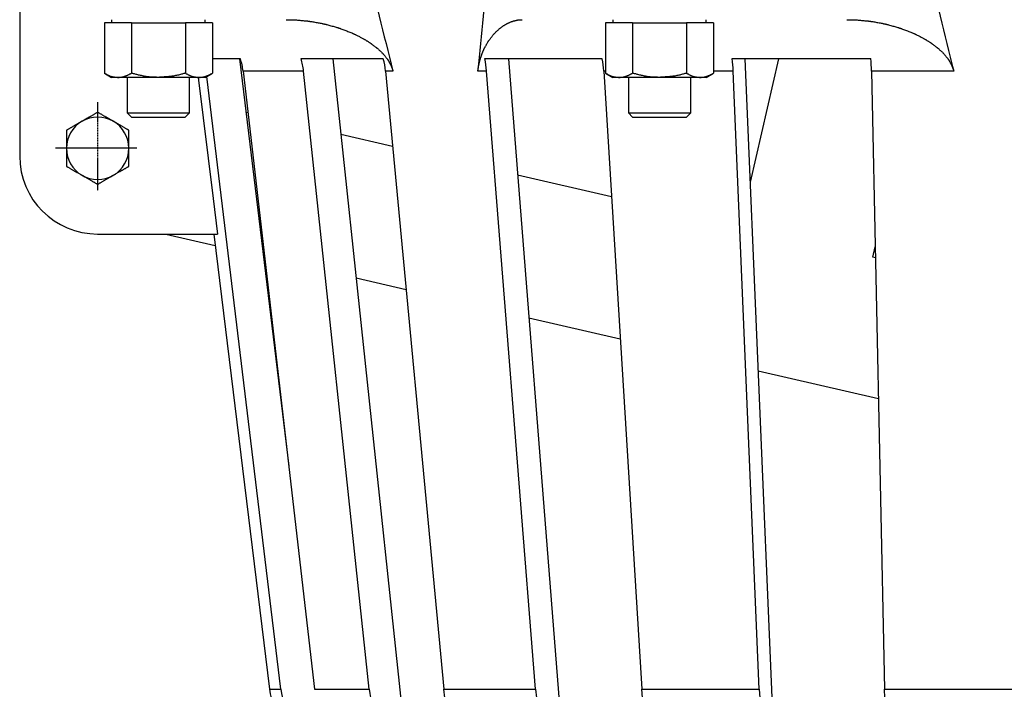
# Model space of a CAD drawing. Extents: x -394 to 353, y -266 to 1212.
# Drawn here: x -362 to -110, y -123 to 48 of the extents above; entities that cross this region are included whole.
import ezdxf

# ---------------------------------------------------------------- set-up
doc = ezdxf.new("R2010")
doc.units = 0
doc.linetypes.add('EXLTYPE2', pattern=[0.2032, 0.127, -0.0254, 0.0254, -0.0254])
doc.layers.get('0').update_dxf_attribs({"linetype": 'CONTINUOUS'})

msp = doc.modelspace()

# ---------------------------------------------------------------- linework, layer by layer
at = {"color": 3, "linetype": 'CONTINUOUS'}
for p, q in [((-362.48, 73.42), (-362.48, 13.42)), ((-338.9, 48.42), (-338.9, 47.62)), ((-314.9, 47.62), (-314.9, 48.42)), ((-210.36, 48.42), (-210.36, 47.62)), ((-186.36, 47.62), (-186.36, 48.42)), ((-337.29, 47.62), (-340.76, 47.62)), ((-340.76, 47.62), (-340.76, 34.7)), ((-333.83, 47.62), (-337.29, 47.62)), ((-333.83, 47.62), (-333.83, 34.7)), ((-333.83, 47.62), (-326.9, 47.62)), ((-326.9, 47.62), (-319.97, 47.62)), ((-316.51, 47.62), (-319.97, 47.62)), ((-319.97, 47.62), (-319.97, 34.7)), ((-313.04, 47.62), (-316.51, 47.62)), ((-313.04, 47.62), (-313.04, 34.7)), ((-208.76, 47.62), (-212.22, 47.62)), ((-212.22, 47.62), (-212.22, 34.7)), ((-205.29, 47.62), (-208.76, 47.62)), ((-205.29, 47.62), (-205.29, 34.7)), ((-205.29, 47.62), (-198.36, 47.62)), ((-198.36, 47.62), (-191.44, 47.62)), ((-191.44, 47.62), (-191.44, 34.7)), ((-187.97, 47.62), (-191.44, 47.62)), ((-184.51, 47.62), (-187.97, 47.62)), ((-184.51, 47.62), (-184.51, 34.7)), ((-305.87, 38.42), (-313.04, 38.42)), ((-306.12, 38.42), (-293.48, -66.13)), ((-269.21, 38.42), (-290.32, 38.42)), ((-282.16, 38.42), (-264.51, -127.58)), ((-213.04, 38.42), (-243.19, 38.42)), ((-237.13, 38.42), (-224.03, -127.58)), ((-144.14, 38.42), (-179.69, 38.42)), ((-176.46, 38.42), (-169.49, -127.58)), ((-167.83, 38.42), (-175.14, 6.77)), ((-340.76, 34.7), (-338.9, 33.62)), ((-337.29, 33.62), (-338.9, 33.62)), ((-326.9, 33.62), (-337.29, 33.62)), ((-334.9, 33.62), (-334.9, 24.53)), ((-316.51, 33.62), (-326.9, 33.62)), ((-318.9, 24.53), (-318.9, 33.62)), ((-314.9, 33.62), (-316.51, 33.62)), ((-314.9, 33.62), (-313.04, 34.7)), ((-295.48, -123.4), (-314.5, 33.86)), ((-289.67, 35.25), (-305.17, 35.25)), ((-305.17, 35.25), (-286.87, -123.4)), ((-272.8, -123.4), (-289.67, 35.25)), ((-268.64, 35.25), (-253.72, -123.4)), ((-266.75, 35.25), (-268.64, 35.25)), ((-242.71, 35.25), (-244.93, 35.25)), ((-230.19, -123.4), (-242.71, 35.25)), ((-212.67, 35.25), (-202.93, -123.4)), ((-212.22, 35.25), (-212.67, 35.25)), ((-212.22, 34.7), (-210.36, 33.62)), ((-208.76, 33.62), (-210.36, 33.62)), ((-198.36, 33.62), (-208.76, 33.62)), ((-206.36, 33.62), (-206.36, 24.53)), ((-187.97, 33.62), (-198.36, 33.62)), ((-190.36, 24.53), (-190.36, 33.62)), ((-186.36, 33.62), (-187.97, 33.62)), ((-186.36, 33.62), (-184.51, 34.7)), ((-179.43, 35.25), (-184.51, 35.25)), ((-172.77, -123.4), (-179.43, 35.25)), ((-122.91, 35.25), (-144.01, 35.25)), ((-144.01, 35.25), (-140.63, -123.4)), ((-334.9, 24.53), (-333.8, 23.42)), ((-334.9, 24.53), (-326.9, 24.53)), ((-333.8, 23.42), (-326.9, 23.42)), ((-326.9, 24.53), (-318.9, 24.53)), ((-326.9, 23.42), (-320, 23.42)), ((-320, 23.42), (-318.9, 24.53)), ((-303.93, 24.49), (-304.45, 24.6)), ((-206.36, 24.53), (-205.26, 23.42)), ((-206.36, 24.53), (-198.36, 24.53)), ((-205.26, 23.42), (-198.36, 23.42)), ((-198.36, 24.53), (-190.36, 24.53)), ((-198.36, 23.42), (-191.47, 23.42)), ((-191.47, 23.42), (-190.36, 24.53)), ((-266.82, 15.92), (-280.09, 18.98)), ((-210.69, 2.96), (-234.77, 8.52)), ((-342.48, -6.58), (-311.75, -6.58)), ((-324.98, -6.58), (-312.37, -9.49)), ((-312.72, -6.58), (-298.38, -123.4)), ((-143.67, -12.51), (-143.05, -9.84)), ((-299.98, -12.35), (-299.67, -12.42)), ((-142.99, -12.67), (-143.67, -12.51)), ((-276.18, -17.84), (-263.37, -20.8)), ((-231.88, -28.07), (-208.45, -33.48)), ((-173.1, -41.64), (-142.22, -48.77)), ((-298.38, -123.4), (-295.48, -123.4)), ((-286.87, -123.4), (-272.8, -123.4)), ((-253.72, -123.4), (-230.19, -123.4)), ((-202.93, -123.4), (-172.77, -123.4)), ((-140.63, -123.4), (-107.48, -123.4))]:
    msp.add_line(p, q, dxfattribs=at)
at = {"color": 1, "linetype": 'EXLTYPE2'}
for p, q in [((-342.48, 27.25), (-342.48, 4.55)), ((-332.47, 15.42), (-353.37, 15.42))]:
    msp.add_line(p, q, dxfattribs=at)
at = {"color": 3, "linetype": 'CONTINUOUS', "flags": 128}
for points in [[(-294.15, 48.42), (-294.13, 48.42), (-294.09, 48.42), (-294.02, 48.42), (-293.92, 48.42), (-293.81, 48.42), (-293.69, 48.42), (-293.56, 48.42), (-293.42, 48.42), (-293.27, 48.42), (-293.13, 48.42), (-292.99, 48.42), (-292.86, 48.41), (-292.74, 48.41), (-292.62, 48.41), (-292.5, 48.4), (-292.39, 48.4), (-292.29, 48.4), (-292.18, 48.39), (-292.07, 48.38), (-291.96, 48.38), (-291.85, 48.37), (-291.73, 48.36), (-291.48, 48.35), (-291.22, 48.32), (-290.94, 48.3), (-290.66, 48.28), (-290.37, 48.25), (-290.08, 48.23), (-289.79, 48.2), (-289.51, 48.17), (-289.25, 48.15), (-289, 48.12), (-288.78, 48.1), (-288.67, 48.09), (-288.58, 48.07), (-288.48, 48.06), (-288.39, 48.05), (-288.3, 48.04), (-288.21, 48.03), (-288.13, 48.02), (-288.04, 48), (-287.94, 47.99), (-287.84, 47.97), (-287.74, 47.96), (-287.52, 47.92), (-287.27, 47.88), (-287.01, 47.83), (-286.74, 47.79), (-286.46, 47.74), (-286.18, 47.69), (-285.91, 47.64), (-285.63, 47.58), (-285.38, 47.54), (-285.13, 47.49), (-284.91, 47.44), (-284.81, 47.42), (-284.71, 47.4), (-284.62, 47.38), (-284.53, 47.36), (-284.44, 47.35), (-284.35, 47.33), (-284.27, 47.31), (-284.18, 47.28), (-284.08, 47.26), (-283.99, 47.24), (-283.89, 47.21), (-283.67, 47.16), (-283.43, 47.09), (-283.17, 47.02), (-282.9, 46.95), (-282.63, 46.88), (-282.35, 46.8), (-282.08, 46.72), (-281.81, 46.65), (-281.55, 46.57), (-281.31, 46.5), (-281.09, 46.44), (-280.99, 46.41), (-280.89, 46.38), (-280.8, 46.35), (-280.71, 46.32), (-280.62, 46.29), (-280.54, 46.27), (-280.45, 46.24), (-280.36, 46.21), (-280.27, 46.18), (-280.17, 46.14), (-280.07, 46.11), (-279.86, 46.03), (-279.62, 45.94), (-279.37, 45.85), (-279.11, 45.75), (-278.84, 45.64), (-278.56, 45.54), (-278.29, 45.43), (-278.03, 45.32), (-277.77, 45.22), (-277.53, 45.13), (-277.31, 45.03), (-277.21, 44.99), (-277.11, 44.95), (-277.01, 44.91), (-276.92, 44.87), (-276.83, 44.83), (-276.74, 44.79), (-276.65, 44.75), (-276.56, 44.7), (-276.46, 44.66), (-276.36, 44.61), (-276.26, 44.55), (-276.09, 44.47), (-275.9, 44.38), (-275.72, 44.28), (-275.52, 44.18), (-275.33, 44.08), (-275.14, 43.98), (-274.95, 43.88), (-274.77, 43.78), (-274.61, 43.69), (-274.46, 43.61), (-274.32, 43.54), (-274.28, 43.52), (-274.25, 43.5), (-274.21, 43.48), (-274.18, 43.46), (-274.14, 43.44), (-274.11, 43.42), (-274.07, 43.4), (-274.04, 43.38), (-274, 43.35), (-273.96, 43.33), (-273.92, 43.3), (-273.82, 43.25), (-273.72, 43.18), (-273.61, 43.11), (-273.49, 43.04), (-273.37, 42.97), (-273.25, 42.89), (-273.13, 42.81), (-273.01, 42.74), (-272.9, 42.66), (-272.79, 42.6), (-272.69, 42.53), (-272.65, 42.5), (-272.61, 42.47), (-272.57, 42.45), (-272.53, 42.42), (-272.49, 42.4), (-272.45, 42.37), (-272.41, 42.34), (-272.37, 42.32), (-272.33, 42.29), (-272.29, 42.26), (-272.25, 42.23), (-272.16, 42.16), (-272.05, 42.08), (-271.94, 42), (-271.83, 41.92), (-271.71, 41.83), (-271.6, 41.74), (-271.48, 41.65), (-271.37, 41.57), (-271.26, 41.49), (-271.16, 41.41), (-271.07, 41.34), (-271.03, 41.3), (-270.99, 41.27), (-270.95, 41.24), (-270.91, 41.21), (-270.88, 41.18), (-270.84, 41.15), (-270.81, 41.12), (-270.77, 41.09), (-270.73, 41.06), (-270.7, 41.02), (-270.66, 40.99), (-270.57, 40.91), (-270.47, 40.82), (-270.37, 40.73), (-270.27, 40.63), (-270.16, 40.53), (-270.05, 40.43), (-269.94, 40.33), (-269.84, 40.23), (-269.74, 40.14), (-269.65, 40.05), (-269.56, 39.96), (-269.52, 39.92), (-269.49, 39.89), (-269.45, 39.85), (-269.42, 39.81), (-269.38, 39.78), (-269.35, 39.74), (-269.32, 39.71), (-269.28, 39.67), (-269.25, 39.63), (-269.22, 39.6), (-269.18, 39.55), (-269.1, 39.46), (-269.02, 39.36), (-268.93, 39.25), (-268.83, 39.14), (-268.74, 39.02), (-268.65, 38.91), (-268.55, 38.79), (-268.46, 38.67), (-268.37, 38.56), (-268.29, 38.45), (-268.22, 38.35), (-268.18, 38.3), (-268.15, 38.26), (-268.12, 38.22), (-268.09, 38.17), (-268.06, 38.13), (-268.03, 38.09), (-268, 38.05), (-267.97, 38), (-267.94, 37.95), (-267.91, 37.9), (-267.88, 37.85), (-267.83, 37.76), (-267.78, 37.67), (-267.72, 37.57), (-267.67, 37.47), (-267.61, 37.37), (-267.56, 37.27), (-267.5, 37.17), (-267.45, 37.08), (-267.41, 36.99), (-267.37, 36.91), (-267.33, 36.84), (-267.32, 36.82), (-267.31, 36.8), (-267.3, 36.78), (-267.29, 36.76), (-267.28, 36.74), (-267.27, 36.72), (-267.26, 36.7), (-267.26, 36.68), (-267.25, 36.66), (-267.24, 36.64), (-267.23, 36.62), (-267.2, 36.56), (-267.18, 36.5), (-267.15, 36.44), (-267.13, 36.37), (-267.1, 36.3), (-267.07, 36.23), (-267.04, 36.16), (-267.01, 36.08), (-266.99, 36.01), (-266.96, 35.95), (-266.94, 35.88), (-266.93, 35.85), (-266.92, 35.82), (-266.91, 35.8), (-266.9, 35.77), (-266.89, 35.74), (-266.88, 35.71), (-266.87, 35.68), (-266.86, 35.65), (-266.85, 35.62), (-266.84, 35.59), (-266.83, 35.56), (-266.82, 35.52), (-266.81, 35.48), (-266.8, 35.45), (-266.79, 35.41), (-266.78, 35.37), (-266.78, 35.34), (-266.77, 35.31), (-266.76, 35.29), (-266.76, 35.27), (-266.75, 35.26), (-266.75, 35.25)], [(-244.93, 35.25), (-244.92, 35.26), (-244.92, 35.29), (-244.92, 35.32), (-244.91, 35.37), (-244.91, 35.43), (-244.9, 35.5), (-244.89, 35.57), (-244.88, 35.65), (-244.87, 35.73), (-244.86, 35.8), (-244.85, 35.88), (-244.85, 35.95), (-244.84, 36.01), (-244.83, 36.07), (-244.82, 36.12), (-244.81, 36.18), (-244.8, 36.23), (-244.79, 36.29), (-244.78, 36.34), (-244.77, 36.4), (-244.76, 36.45), (-244.75, 36.51), (-244.73, 36.63), (-244.7, 36.76), (-244.68, 36.89), (-244.65, 37.03), (-244.62, 37.16), (-244.59, 37.3), (-244.56, 37.44), (-244.52, 37.57), (-244.5, 37.69), (-244.47, 37.81), (-244.44, 37.92), (-244.43, 37.96), (-244.42, 38.01), (-244.41, 38.05), (-244.4, 38.09), (-244.39, 38.13), (-244.37, 38.17), (-244.36, 38.21), (-244.35, 38.25), (-244.34, 38.3), (-244.32, 38.34), (-244.31, 38.39), (-244.28, 38.49), (-244.25, 38.59), (-244.21, 38.7), (-244.17, 38.81), (-244.13, 38.93), (-244.1, 39.05), (-244.06, 39.16), (-244.02, 39.28), (-243.98, 39.38), (-243.95, 39.48), (-243.91, 39.57), (-243.9, 39.61), (-243.89, 39.65), (-243.87, 39.69), (-243.86, 39.72), (-243.85, 39.76), (-243.83, 39.79), (-243.82, 39.82), (-243.81, 39.86), (-243.79, 39.89), (-243.78, 39.93), (-243.76, 39.97), (-243.72, 40.05), (-243.69, 40.14), (-243.64, 40.24), (-243.6, 40.34), (-243.56, 40.44), (-243.51, 40.54), (-243.47, 40.64), (-243.43, 40.73), (-243.39, 40.82), (-243.35, 40.91), (-243.31, 40.98), (-243.3, 41.01), (-243.28, 41.04), (-243.27, 41.07), (-243.26, 41.1), (-243.24, 41.13), (-243.23, 41.15), (-243.22, 41.18), (-243.21, 41.21), (-243.19, 41.23), (-243.18, 41.26), (-243.16, 41.29), (-243.11, 41.39), (-243.05, 41.49), (-242.99, 41.61), (-242.92, 41.74), (-242.85, 41.87), (-242.77, 42), (-242.7, 42.14), (-242.62, 42.27), (-242.55, 42.4), (-242.48, 42.52), (-242.41, 42.64), (-242.37, 42.7), (-242.34, 42.76), (-242.3, 42.82), (-242.26, 42.87), (-242.23, 42.93), (-242.19, 42.98), (-242.16, 43.03), (-242.12, 43.08), (-242.08, 43.14), (-242.05, 43.19), (-242, 43.25), (-241.92, 43.37), (-241.82, 43.49), (-241.72, 43.62), (-241.62, 43.76), (-241.51, 43.89), (-241.41, 44.03), (-241.3, 44.17), (-241.2, 44.3), (-241.1, 44.42), (-241, 44.54), (-240.92, 44.64), (-240.88, 44.68), (-240.84, 44.73), (-240.81, 44.77), (-240.77, 44.8), (-240.74, 44.84), (-240.71, 44.88), (-240.67, 44.92), (-240.63, 44.95), (-240.6, 44.99), (-240.56, 45.03), (-240.52, 45.07), (-240.43, 45.16), (-240.33, 45.25), (-240.23, 45.35), (-240.12, 45.46), (-240.01, 45.56), (-239.9, 45.67), (-239.78, 45.77), (-239.67, 45.87), (-239.57, 45.96), (-239.47, 46.05), (-239.38, 46.13), (-239.34, 46.16), (-239.3, 46.2), (-239.27, 46.23), (-239.23, 46.26), (-239.2, 46.28), (-239.16, 46.31), (-239.12, 46.34), (-239.09, 46.37), (-239.05, 46.4), (-239.01, 46.43), (-238.97, 46.46), (-238.88, 46.52), (-238.78, 46.59), (-238.67, 46.66), (-238.56, 46.74), (-238.45, 46.81), (-238.34, 46.89), (-238.22, 46.96), (-238.11, 47.03), (-238, 47.1), (-237.9, 47.16), (-237.81, 47.22), (-237.77, 47.25), (-237.73, 47.27), (-237.7, 47.29), (-237.66, 47.31), (-237.62, 47.33), (-237.59, 47.35), (-237.55, 47.37), (-237.51, 47.39), (-237.48, 47.41), (-237.43, 47.43), (-237.39, 47.45), (-237.3, 47.49), (-237.2, 47.54), (-237.09, 47.59), (-236.98, 47.64), (-236.87, 47.69), (-236.75, 47.74), (-236.64, 47.79), (-236.52, 47.84), (-236.42, 47.88), (-236.32, 47.92), (-236.22, 47.96), (-236.18, 47.98), (-236.14, 47.99), (-236.1, 48), (-236.07, 48.02), (-236.03, 48.03), (-235.99, 48.04), (-235.96, 48.05), (-235.92, 48.06), (-235.88, 48.08), (-235.84, 48.09), (-235.8, 48.1), (-235.7, 48.12), (-235.6, 48.15), (-235.49, 48.17), (-235.38, 48.2), (-235.26, 48.23), (-235.14, 48.25), (-235.02, 48.28), (-234.9, 48.3), (-234.79, 48.33), (-234.68, 48.35), (-234.58, 48.36), (-234.53, 48.37), (-234.48, 48.38), (-234.44, 48.38), (-234.39, 48.39), (-234.35, 48.4), (-234.3, 48.4), (-234.26, 48.4), (-234.21, 48.41), (-234.16, 48.41), (-234.11, 48.41), (-234.06, 48.42), (-234, 48.42), (-233.94, 48.42), (-233.88, 48.42), (-233.82, 48.42), (-233.77, 48.42), (-233.72, 48.42), (-233.67, 48.42), (-233.63, 48.42), (-233.6, 48.42), (-233.59, 48.42), (-233.58, 48.42)], [(-150.31, 48.42), (-150.29, 48.42), (-150.24, 48.42), (-150.17, 48.42), (-150.08, 48.42), (-149.97, 48.42), (-149.85, 48.42), (-149.71, 48.42), (-149.57, 48.42), (-149.43, 48.42), (-149.29, 48.42), (-149.15, 48.42), (-149.02, 48.41), (-148.89, 48.41), (-148.78, 48.41), (-148.66, 48.4), (-148.55, 48.4), (-148.44, 48.4), (-148.34, 48.39), (-148.23, 48.38), (-148.12, 48.38), (-148.01, 48.37), (-147.89, 48.36), (-147.64, 48.35), (-147.38, 48.32), (-147.1, 48.3), (-146.81, 48.28), (-146.52, 48.25), (-146.23, 48.23), (-145.95, 48.2), (-145.67, 48.17), (-145.41, 48.15), (-145.16, 48.12), (-144.94, 48.1), (-144.83, 48.09), (-144.74, 48.07), (-144.64, 48.06), (-144.55, 48.05), (-144.46, 48.04), (-144.37, 48.03), (-144.28, 48.02), (-144.19, 48), (-144.1, 47.99), (-144, 47.97), (-143.9, 47.96), (-143.68, 47.92), (-143.43, 47.88), (-143.17, 47.83), (-142.9, 47.79), (-142.62, 47.74), (-142.34, 47.69), (-142.06, 47.64), (-141.79, 47.58), (-141.53, 47.54), (-141.29, 47.49), (-141.07, 47.44), (-140.97, 47.42), (-140.87, 47.4), (-140.78, 47.38), (-140.69, 47.36), (-140.6, 47.35), (-140.51, 47.33), (-140.42, 47.31), (-140.34, 47.28), (-140.24, 47.26), (-140.15, 47.24), (-140.05, 47.21), (-139.83, 47.16), (-139.59, 47.09), (-139.33, 47.02), (-139.06, 46.95), (-138.79, 46.88), (-138.51, 46.8), (-138.23, 46.72), (-137.97, 46.65), (-137.71, 46.57), (-137.47, 46.5), (-137.25, 46.44), (-137.15, 46.41), (-137.05, 46.38), (-136.96, 46.35), (-136.87, 46.32), (-136.78, 46.29), (-136.7, 46.27), (-136.61, 46.24), (-136.52, 46.21), (-136.43, 46.18), (-136.33, 46.14), (-136.23, 46.11), (-136.02, 46.03), (-135.78, 45.94), (-135.53, 45.85), (-135.27, 45.75), (-134.99, 45.64), (-134.72, 45.54), (-134.45, 45.43), (-134.19, 45.32), (-133.93, 45.22), (-133.69, 45.13), (-133.47, 45.03), (-133.37, 44.99), (-133.27, 44.95), (-133.17, 44.91), (-133.08, 44.87), (-132.99, 44.83), (-132.9, 44.79), (-132.81, 44.75), (-132.72, 44.7), (-132.62, 44.66), (-132.52, 44.61), (-132.41, 44.55), (-132.24, 44.47), (-132.06, 44.38), (-131.87, 44.28), (-131.68, 44.18), (-131.49, 44.08), (-131.29, 43.98), (-131.11, 43.88), (-130.93, 43.78), (-130.76, 43.69), (-130.61, 43.61), (-130.48, 43.54), (-130.44, 43.52), (-130.41, 43.5), (-130.37, 43.48), (-130.34, 43.46), (-130.3, 43.44), (-130.27, 43.42), (-130.23, 43.4), (-130.2, 43.38), (-130.16, 43.35), (-130.12, 43.33), (-130.08, 43.3), (-129.98, 43.25), (-129.88, 43.18), (-129.77, 43.11), (-129.65, 43.04), (-129.53, 42.97), (-129.41, 42.89), (-129.29, 42.81), (-129.17, 42.74), (-129.06, 42.66), (-128.95, 42.6), (-128.85, 42.53), (-128.81, 42.5), (-128.76, 42.47), (-128.72, 42.45), (-128.69, 42.42), (-128.65, 42.4), (-128.61, 42.37), (-128.57, 42.34), (-128.53, 42.32), (-128.49, 42.29), (-128.45, 42.26), (-128.41, 42.23), (-128.31, 42.16), (-128.21, 42.08), (-128.1, 42), (-127.99, 41.92), (-127.87, 41.83), (-127.76, 41.74), (-127.64, 41.65), (-127.53, 41.57), (-127.42, 41.49), (-127.32, 41.41), (-127.23, 41.34), (-127.19, 41.3), (-127.15, 41.27), (-127.11, 41.24), (-127.07, 41.21), (-127.04, 41.18), (-127, 41.15), (-126.97, 41.12), (-126.93, 41.09), (-126.89, 41.06), (-126.85, 41.02), (-126.81, 40.99), (-126.73, 40.91), (-126.63, 40.82), (-126.53, 40.73), (-126.43, 40.63), (-126.32, 40.53), (-126.21, 40.43), (-126.1, 40.33), (-126, 40.23), (-125.9, 40.14), (-125.81, 40.05), (-125.72, 39.96), (-125.68, 39.92), (-125.64, 39.89), (-125.61, 39.85), (-125.57, 39.81), (-125.54, 39.78), (-125.51, 39.74), (-125.48, 39.71), (-125.44, 39.67), (-125.41, 39.63), (-125.37, 39.6), (-125.34, 39.55), (-125.26, 39.46), (-125.18, 39.36), (-125.09, 39.25), (-124.99, 39.14), (-124.9, 39.02), (-124.8, 38.91), (-124.71, 38.79), (-124.62, 38.67), (-124.53, 38.56), (-124.45, 38.45), (-124.37, 38.35), (-124.34, 38.3), (-124.31, 38.26), (-124.28, 38.22), (-124.25, 38.17), (-124.22, 38.13), (-124.19, 38.09), (-124.16, 38.05), (-124.13, 38), (-124.1, 37.95), (-124.07, 37.9), (-124.04, 37.85), (-123.99, 37.76), (-123.94, 37.67), (-123.88, 37.57), (-123.82, 37.47), (-123.77, 37.37), (-123.71, 37.27), (-123.66, 37.17), (-123.61, 37.08), (-123.57, 36.99), (-123.52, 36.91), (-123.49, 36.84), (-123.48, 36.82), (-123.47, 36.8), (-123.46, 36.78), (-123.45, 36.76), (-123.44, 36.74), (-123.43, 36.72), (-123.42, 36.7), (-123.41, 36.68), (-123.4, 36.66), (-123.39, 36.64), (-123.38, 36.62), (-123.36, 36.56), (-123.34, 36.5), (-123.31, 36.44), (-123.28, 36.37), (-123.26, 36.3), (-123.23, 36.23), (-123.2, 36.16), (-123.17, 36.08), (-123.14, 36.01), (-123.12, 35.95), (-123.1, 35.88), (-123.09, 35.85), (-123.08, 35.82), (-123.07, 35.8), (-123.06, 35.77), (-123.05, 35.74), (-123.04, 35.71), (-123.03, 35.68), (-123.02, 35.65), (-123.01, 35.62), (-123, 35.59), (-122.99, 35.56), (-122.98, 35.52), (-122.97, 35.48), (-122.96, 35.45), (-122.95, 35.41), (-122.94, 35.37), (-122.93, 35.34), (-122.93, 35.31), (-122.92, 35.29), (-122.92, 35.27), (-122.91, 35.26), (-122.91, 35.25)], [(-340.76, 34.7), (-340.75, 34.69), (-340.74, 34.69), (-340.72, 34.68), (-340.69, 34.66), (-340.66, 34.64), (-340.62, 34.62), (-340.57, 34.6), (-340.53, 34.57), (-340.47, 34.55), (-340.42, 34.52), (-340.37, 34.49), (-340.25, 34.43), (-340.14, 34.37), (-340.02, 34.31), (-339.9, 34.25), (-339.78, 34.19), (-339.65, 34.13), (-339.53, 34.07), (-339.4, 34.02), (-339.27, 33.97), (-339.14, 33.92), (-339.01, 33.88), (-338.89, 33.84), (-338.76, 33.81), (-338.64, 33.79), (-338.52, 33.76), (-338.4, 33.74), (-338.28, 33.73), (-338.16, 33.71), (-338.04, 33.7), (-337.93, 33.68), (-337.81, 33.67), (-337.7, 33.66), (-337.64, 33.66), (-337.59, 33.65), (-337.53, 33.65), (-337.48, 33.64), (-337.44, 33.64), (-337.4, 33.63), (-337.36, 33.63), (-337.33, 33.63), (-337.31, 33.63), (-337.3, 33.62), (-337.29, 33.62)], [(-337.29, 33.62), (-337.29, 33.62), (-337.29, 33.62), (-337.29, 33.62), (-337.29, 33.62), (-337.29, 33.62), (-337.28, 33.62), (-337.28, 33.62), (-337.28, 33.62), (-337.28, 33.62), (-337.27, 33.62), (-337.27, 33.62), (-337.24, 33.62), (-337.21, 33.63), (-337.17, 33.63), (-337.13, 33.63), (-337.09, 33.63), (-337.04, 33.63), (-336.99, 33.63), (-336.93, 33.64), (-336.88, 33.64), (-336.82, 33.64), (-336.76, 33.65), (-336.65, 33.66), (-336.53, 33.67), (-336.41, 33.69), (-336.29, 33.71), (-336.17, 33.73), (-336.05, 33.76), (-335.92, 33.79), (-335.8, 33.82), (-335.68, 33.85), (-335.56, 33.89), (-335.43, 33.93), (-335.31, 33.98), (-335.2, 34.02), (-335.08, 34.07), (-334.96, 34.12), (-334.85, 34.18), (-334.73, 34.23), (-334.62, 34.29), (-334.51, 34.34), (-334.41, 34.4), (-334.3, 34.45), (-334.2, 34.5), (-334.14, 34.53), (-334.09, 34.56), (-334.05, 34.58), (-334, 34.61), (-333.96, 34.63), (-333.92, 34.65), (-333.89, 34.66), (-333.86, 34.68), (-333.84, 34.69), (-333.83, 34.69), (-333.83, 34.7)], [(-326.9, 33.62), (-326.9, 33.62), (-326.91, 33.62), (-326.93, 33.62), (-326.95, 33.63), (-326.97, 33.63), (-327, 33.63), (-327.03, 33.63), (-327.07, 33.63), (-327.11, 33.63), (-327.15, 33.63), (-327.2, 33.63), (-327.37, 33.64), (-327.57, 33.64), (-327.78, 33.65), (-328, 33.66), (-328.24, 33.67), (-328.49, 33.68), (-328.74, 33.69), (-329, 33.71), (-329.26, 33.74), (-329.51, 33.76), (-329.77, 33.79), (-330.02, 33.83), (-330.27, 33.86), (-330.52, 33.91), (-330.76, 33.95), (-331, 34), (-331.24, 34.06), (-331.48, 34.11), (-331.72, 34.17), (-331.97, 34.23), (-332.21, 34.29), (-332.46, 34.35), (-332.64, 34.4), (-332.82, 34.44), (-332.99, 34.49), (-333.16, 34.53), (-333.32, 34.57), (-333.46, 34.6), (-333.58, 34.63), (-333.68, 34.66), (-333.76, 34.68), (-333.81, 34.69), (-333.83, 34.7)], [(-319.97, 34.7), (-319.97, 34.7), (-319.98, 34.69), (-320, 34.69), (-320.01, 34.68), (-320.04, 34.68), (-320.06, 34.67), (-320.09, 34.66), (-320.12, 34.65), (-320.16, 34.64), (-320.2, 34.63), (-320.24, 34.62), (-320.4, 34.58), (-320.59, 34.52), (-320.79, 34.47), (-321.01, 34.41), (-321.24, 34.35), (-321.47, 34.29), (-321.72, 34.23), (-321.97, 34.17), (-322.23, 34.12), (-322.48, 34.06), (-322.74, 34.02), (-322.99, 33.97), (-323.24, 33.93), (-323.48, 33.9), (-323.73, 33.87), (-323.97, 33.84), (-324.22, 33.82), (-324.46, 33.8), (-324.71, 33.78), (-324.96, 33.76), (-325.21, 33.74), (-325.46, 33.72), (-325.65, 33.71), (-325.84, 33.7), (-326.02, 33.68), (-326.2, 33.67), (-326.36, 33.66), (-326.51, 33.65), (-326.64, 33.64), (-326.75, 33.63), (-326.83, 33.63), (-326.88, 33.63), (-326.9, 33.62)], [(-319.97, 34.7), (-319.97, 34.69), (-319.95, 34.69), (-319.93, 34.68), (-319.91, 34.66), (-319.87, 34.64), (-319.83, 34.62), (-319.79, 34.6), (-319.74, 34.57), (-319.69, 34.55), (-319.64, 34.52), (-319.58, 34.49), (-319.47, 34.43), (-319.35, 34.37), (-319.24, 34.31), (-319.12, 34.25), (-318.99, 34.19), (-318.87, 34.13), (-318.74, 34.07), (-318.61, 34.02), (-318.48, 33.97), (-318.35, 33.92), (-318.22, 33.88), (-318.1, 33.84), (-317.98, 33.81), (-317.86, 33.79), (-317.74, 33.76), (-317.62, 33.74), (-317.5, 33.73), (-317.38, 33.71), (-317.26, 33.7), (-317.14, 33.68), (-317.03, 33.67), (-316.91, 33.66), (-316.86, 33.66), (-316.8, 33.65), (-316.75, 33.65), (-316.7, 33.64), (-316.65, 33.64), (-316.61, 33.63), (-316.58, 33.63), (-316.55, 33.63), (-316.53, 33.63), (-316.51, 33.62), (-316.51, 33.62)], [(-316.71, 33.62), (-312.87, 2.55), (-311.75, -6.58)], [(-316.51, 33.62), (-316.51, 33.62), (-316.51, 33.62), (-316.5, 33.62), (-316.5, 33.62), (-316.5, 33.62), (-316.5, 33.62), (-316.5, 33.62), (-316.49, 33.62), (-316.49, 33.62), (-316.49, 33.62), (-316.49, 33.62), (-316.46, 33.62), (-316.43, 33.63), (-316.39, 33.63), (-316.35, 33.63), (-316.3, 33.63), (-316.26, 33.63), (-316.2, 33.63), (-316.15, 33.64), (-316.09, 33.64), (-316.04, 33.64), (-315.98, 33.65), (-315.86, 33.66), (-315.75, 33.67), (-315.63, 33.69), (-315.51, 33.71), (-315.38, 33.73), (-315.26, 33.76), (-315.14, 33.79), (-315.02, 33.82), (-314.89, 33.85), (-314.77, 33.89), (-314.65, 33.93), (-314.53, 33.98), (-314.41, 34.02), (-314.29, 34.07), (-314.18, 34.12), (-314.06, 34.18), (-313.95, 34.23), (-313.84, 34.29), (-313.73, 34.34), (-313.62, 34.4), (-313.51, 34.45), (-313.41, 34.5), (-313.36, 34.53), (-313.31, 34.56), (-313.26, 34.58), (-313.22, 34.61), (-313.17, 34.63), (-313.14, 34.65), (-313.11, 34.66), (-313.08, 34.68), (-313.06, 34.69), (-313.05, 34.69), (-313.04, 34.7)], [(-212.22, 34.7), (-212.22, 34.69), (-212.2, 34.69), (-212.18, 34.68), (-212.16, 34.66), (-212.12, 34.64), (-212.08, 34.62), (-212.04, 34.6), (-211.99, 34.57), (-211.94, 34.55), (-211.89, 34.52), (-211.83, 34.49), (-211.72, 34.43), (-211.6, 34.37), (-211.49, 34.31), (-211.37, 34.25), (-211.24, 34.19), (-211.12, 34.13), (-210.99, 34.07), (-210.86, 34.02), (-210.73, 33.97), (-210.6, 33.92), (-210.47, 33.88), (-210.35, 33.84), (-210.23, 33.81), (-210.11, 33.79), (-209.99, 33.76), (-209.87, 33.74), (-209.75, 33.73), (-209.63, 33.71), (-209.51, 33.7), (-209.39, 33.68), (-209.28, 33.67), (-209.16, 33.66), (-209.11, 33.66), (-209.05, 33.65), (-209, 33.65), (-208.95, 33.64), (-208.9, 33.64), (-208.86, 33.63), (-208.83, 33.63), (-208.8, 33.63), (-208.78, 33.63), (-208.76, 33.62), (-208.76, 33.62)], [(-208.76, 33.62), (-208.76, 33.62), (-208.76, 33.62), (-208.76, 33.62), (-208.75, 33.62), (-208.75, 33.62), (-208.75, 33.62), (-208.75, 33.62), (-208.74, 33.62), (-208.74, 33.62), (-208.74, 33.62), (-208.74, 33.62), (-208.71, 33.62), (-208.68, 33.63), (-208.64, 33.63), (-208.6, 33.63), (-208.55, 33.63), (-208.51, 33.63), (-208.45, 33.63), (-208.4, 33.64), (-208.34, 33.64), (-208.29, 33.64), (-208.23, 33.65), (-208.11, 33.66), (-208, 33.67), (-207.88, 33.69), (-207.76, 33.71), (-207.64, 33.73), (-207.51, 33.76), (-207.39, 33.79), (-207.27, 33.82), (-207.14, 33.85), (-207.02, 33.89), (-206.9, 33.93), (-206.78, 33.98), (-206.66, 34.02), (-206.54, 34.07), (-206.43, 34.12), (-206.31, 34.18), (-206.2, 34.23), (-206.09, 34.29), (-205.98, 34.34), (-205.87, 34.4), (-205.77, 34.45), (-205.66, 34.5), (-205.61, 34.53), (-205.56, 34.56), (-205.51, 34.58), (-205.47, 34.61), (-205.43, 34.63), (-205.39, 34.65), (-205.36, 34.66), (-205.33, 34.68), (-205.31, 34.69), (-205.3, 34.69), (-205.29, 34.7)], [(-198.36, 33.62), (-198.37, 33.62), (-198.38, 33.62), (-198.39, 33.62), (-198.41, 33.63), (-198.44, 33.63), (-198.47, 33.63), (-198.5, 33.63), (-198.54, 33.63), (-198.58, 33.63), (-198.62, 33.63), (-198.66, 33.63), (-198.84, 33.64), (-199.03, 33.64), (-199.24, 33.65), (-199.47, 33.66), (-199.71, 33.67), (-199.95, 33.68), (-200.21, 33.69), (-200.46, 33.71), (-200.72, 33.74), (-200.98, 33.76), (-201.24, 33.79), (-201.49, 33.83), (-201.74, 33.86), (-201.98, 33.91), (-202.23, 33.95), (-202.47, 34), (-202.71, 34.06), (-202.95, 34.11), (-203.19, 34.17), (-203.43, 34.23), (-203.68, 34.29), (-203.92, 34.35), (-204.1, 34.4), (-204.28, 34.44), (-204.46, 34.49), (-204.63, 34.53), (-204.78, 34.57), (-204.93, 34.6), (-205.05, 34.63), (-205.15, 34.66), (-205.23, 34.68), (-205.28, 34.69), (-205.29, 34.7)], [(-191.44, 34.7), (-191.44, 34.7), (-191.45, 34.69), (-191.46, 34.69), (-191.48, 34.68), (-191.5, 34.68), (-191.53, 34.67), (-191.56, 34.66), (-191.59, 34.65), (-191.63, 34.64), (-191.66, 34.63), (-191.7, 34.62), (-191.87, 34.58), (-192.05, 34.52), (-192.26, 34.47), (-192.47, 34.41), (-192.7, 34.35), (-192.94, 34.29), (-193.19, 34.23), (-193.44, 34.17), (-193.69, 34.12), (-193.95, 34.06), (-194.2, 34.02), (-194.45, 33.97), (-194.7, 33.93), (-194.95, 33.9), (-195.19, 33.87), (-195.44, 33.84), (-195.68, 33.82), (-195.93, 33.8), (-196.17, 33.78), (-196.42, 33.76), (-196.67, 33.74), (-196.93, 33.72), (-197.12, 33.71), (-197.31, 33.7), (-197.49, 33.68), (-197.67, 33.67), (-197.83, 33.66), (-197.98, 33.65), (-198.11, 33.64), (-198.22, 33.63), (-198.3, 33.63), (-198.35, 33.63), (-198.36, 33.62)], [(-191.44, 34.7), (-191.43, 34.69), (-191.42, 34.69), (-191.4, 34.68), (-191.37, 34.66), (-191.34, 34.64), (-191.3, 34.62), (-191.25, 34.6), (-191.21, 34.57), (-191.16, 34.55), (-191.1, 34.52), (-191.05, 34.49), (-190.94, 34.43), (-190.82, 34.37), (-190.7, 34.31), (-190.58, 34.25), (-190.46, 34.19), (-190.33, 34.13), (-190.21, 34.07), (-190.08, 34.02), (-189.95, 33.97), (-189.82, 33.92), (-189.69, 33.88), (-189.57, 33.84), (-189.45, 33.81), (-189.32, 33.79), (-189.2, 33.76), (-189.08, 33.74), (-188.96, 33.73), (-188.84, 33.71), (-188.73, 33.7), (-188.61, 33.68), (-188.49, 33.67), (-188.38, 33.66), (-188.32, 33.66), (-188.27, 33.65), (-188.22, 33.65), (-188.17, 33.64), (-188.12, 33.64), (-188.08, 33.63), (-188.04, 33.63), (-188.01, 33.63), (-187.99, 33.63), (-187.98, 33.62), (-187.97, 33.62)], [(-187.97, 33.62), (-187.97, 33.62), (-187.97, 33.62), (-187.97, 33.62), (-187.97, 33.62), (-187.97, 33.62), (-187.97, 33.62), (-187.96, 33.62), (-187.96, 33.62), (-187.96, 33.62), (-187.95, 33.62), (-187.95, 33.62), (-187.92, 33.62), (-187.89, 33.63), (-187.86, 33.63), (-187.81, 33.63), (-187.77, 33.63), (-187.72, 33.63), (-187.67, 33.63), (-187.62, 33.64), (-187.56, 33.64), (-187.5, 33.64), (-187.44, 33.65), (-187.33, 33.66), (-187.21, 33.67), (-187.09, 33.69), (-186.97, 33.71), (-186.85, 33.73), (-186.73, 33.76), (-186.61, 33.79), (-186.48, 33.82), (-186.36, 33.85), (-186.24, 33.89), (-186.12, 33.93), (-186, 33.98), (-185.88, 34.02), (-185.76, 34.07), (-185.64, 34.12), (-185.53, 34.18), (-185.42, 34.23), (-185.3, 34.29), (-185.19, 34.34), (-185.09, 34.4), (-184.98, 34.45), (-184.88, 34.5), (-184.83, 34.53), (-184.78, 34.56), (-184.73, 34.58), (-184.68, 34.61), (-184.64, 34.63), (-184.6, 34.65), (-184.57, 34.66), (-184.55, 34.68), (-184.53, 34.69), (-184.51, 34.69), (-184.51, 34.7)], [(-342.48, 24.66), (-342.48, 24.66), (-342.5, 24.65), (-342.52, 24.64), (-342.55, 24.62), (-342.59, 24.6), (-342.64, 24.57), (-342.69, 24.54), (-342.74, 24.51), (-342.8, 24.48), (-342.86, 24.44), (-342.92, 24.41), (-343.05, 24.33), (-343.18, 24.26), (-343.31, 24.18), (-343.45, 24.1), (-343.58, 24.02), (-343.72, 23.94), (-343.86, 23.86), (-344, 23.78), (-344.14, 23.7), (-344.28, 23.62), (-344.43, 23.54), (-344.57, 23.45), (-344.72, 23.37), (-344.87, 23.28), (-345.02, 23.2), (-345.16, 23.11), (-345.31, 23.03), (-345.45, 22.94), (-345.59, 22.86), (-345.73, 22.78), (-345.87, 22.7), (-346, 22.63), (-346.07, 22.59), (-346.13, 22.55), (-346.2, 22.51), (-346.25, 22.48), (-346.31, 22.45), (-346.36, 22.42), (-346.4, 22.4), (-346.43, 22.38), (-346.46, 22.36), (-346.47, 22.36), (-346.48, 22.35)], [(-338.48, 22.35), (-338.48, 22.35), (-338.48, 22.35), (-338.48, 22.35), (-338.48, 22.35), (-338.48, 22.36), (-338.49, 22.36), (-338.49, 22.36), (-338.49, 22.36), (-338.5, 22.36), (-338.5, 22.36), (-338.5, 22.37), (-338.53, 22.38), (-338.57, 22.41), (-338.61, 22.43), (-338.66, 22.46), (-338.71, 22.49), (-338.77, 22.52), (-338.83, 22.56), (-338.9, 22.59), (-338.96, 22.63), (-339.03, 22.67), (-339.1, 22.71), (-339.23, 22.79), (-339.37, 22.87), (-339.51, 22.95), (-339.65, 23.03), (-339.8, 23.11), (-339.94, 23.2), (-340.09, 23.28), (-340.24, 23.37), (-340.39, 23.45), (-340.53, 23.54), (-340.68, 23.62), (-340.81, 23.7), (-340.94, 23.77), (-341.07, 23.85), (-341.2, 23.92), (-341.32, 24), (-341.45, 24.07), (-341.57, 24.14), (-341.7, 24.21), (-341.82, 24.28), (-341.94, 24.35), (-342.06, 24.42), (-342.11, 24.45), (-342.17, 24.48), (-342.23, 24.52), (-342.28, 24.55), (-342.33, 24.57), (-342.37, 24.6), (-342.41, 24.62), (-342.44, 24.64), (-342.46, 24.65), (-342.47, 24.66), (-342.48, 24.66)], [(-346.48, 22.35), (-346.48, 22.35), (-346.48, 22.35), (-346.48, 22.35), (-346.48, 22.35), (-346.48, 22.35), (-346.49, 22.35), (-346.49, 22.35), (-346.49, 22.34), (-346.5, 22.34), (-346.5, 22.34), (-346.5, 22.34), (-346.53, 22.32), (-346.57, 22.3), (-346.61, 22.27), (-346.66, 22.25), (-346.71, 22.22), (-346.77, 22.18), (-346.83, 22.15), (-346.9, 22.11), (-346.96, 22.07), (-347.03, 22.03), (-347.1, 21.99), (-347.23, 21.92), (-347.37, 21.84), (-347.51, 21.76), (-347.65, 21.67), (-347.8, 21.59), (-347.94, 21.51), (-348.09, 21.42), (-348.24, 21.34), (-348.39, 21.25), (-348.53, 21.17), (-348.68, 21.08), (-348.81, 21.01), (-348.94, 20.93), (-349.07, 20.86), (-349.2, 20.78), (-349.32, 20.71), (-349.45, 20.64), (-349.57, 20.56), (-349.7, 20.49), (-349.82, 20.42), (-349.94, 20.35), (-350.06, 20.29), (-350.11, 20.25), (-350.17, 20.22), (-350.23, 20.19), (-350.28, 20.16), (-350.33, 20.13), (-350.37, 20.11), (-350.41, 20.08), (-350.44, 20.07), (-350.46, 20.05), (-350.47, 20.05), (-350.48, 20.04)], [(-334.48, 20.04), (-334.48, 20.05), (-334.5, 20.05), (-334.52, 20.07), (-334.55, 20.09), (-334.59, 20.11), (-334.64, 20.13), (-334.69, 20.16), (-334.74, 20.2), (-334.8, 20.23), (-334.86, 20.26), (-334.92, 20.3), (-335.05, 20.37), (-335.18, 20.45), (-335.31, 20.52), (-335.45, 20.6), (-335.58, 20.68), (-335.72, 20.76), (-335.86, 20.84), (-336, 20.92), (-336.14, 21), (-336.28, 21.09), (-336.43, 21.17), (-336.57, 21.25), (-336.72, 21.34), (-336.87, 21.42), (-337.02, 21.51), (-337.16, 21.59), (-337.31, 21.68), (-337.45, 21.76), (-337.59, 21.84), (-337.73, 21.92), (-337.87, 22), (-338, 22.08), (-338.07, 22.12), (-338.13, 22.15), (-338.2, 22.19), (-338.25, 22.22), (-338.31, 22.25), (-338.36, 22.28), (-338.4, 22.31), (-338.43, 22.33), (-338.46, 22.34), (-338.47, 22.35), (-338.48, 22.35)], [(-350.48, 20.04), (-350.48, 20.03), (-350.48, 19.99), (-350.48, 19.94), (-350.48, 19.86), (-350.48, 19.77), (-350.48, 19.67), (-350.48, 19.55), (-350.48, 19.43), (-350.48, 19.3), (-350.48, 19.17), (-350.48, 19.03), (-350.48, 18.87), (-350.48, 18.71), (-350.48, 18.54), (-350.48, 18.39), (-350.48, 18.23), (-350.48, 18.07), (-350.48, 17.91), (-350.48, 17.75), (-350.48, 17.59), (-350.48, 17.43), (-350.48, 17.26), (-350.48, 17.08), (-350.48, 16.91), (-350.48, 16.73), (-350.48, 16.56), (-350.48, 16.39), (-350.48, 16.22), (-350.48, 16.07), (-350.48, 15.92), (-350.48, 15.78), (-350.48, 15.66), (-350.48, 15.56), (-350.48, 15.54), (-350.48, 15.52), (-350.48, 15.5), (-350.48, 15.48), (-350.48, 15.47), (-350.48, 15.46), (-350.48, 15.45), (-350.48, 15.44), (-350.48, 15.43), (-350.48, 15.43), (-350.48, 15.42)], [(-334.48, 15.42), (-334.48, 15.43), (-334.48, 15.43), (-334.48, 15.44), (-334.48, 15.45), (-334.48, 15.46), (-334.48, 15.47), (-334.48, 15.48), (-334.48, 15.5), (-334.48, 15.52), (-334.48, 15.54), (-334.48, 15.56), (-334.48, 15.66), (-334.48, 15.78), (-334.48, 15.92), (-334.48, 16.07), (-334.48, 16.22), (-334.48, 16.39), (-334.48, 16.56), (-334.48, 16.73), (-334.48, 16.91), (-334.48, 17.08), (-334.48, 17.26), (-334.48, 17.43), (-334.48, 17.59), (-334.48, 17.75), (-334.48, 17.91), (-334.48, 18.07), (-334.48, 18.23), (-334.48, 18.39), (-334.48, 18.54), (-334.48, 18.71), (-334.48, 18.87), (-334.48, 19.03), (-334.48, 19.17), (-334.48, 19.3), (-334.48, 19.43), (-334.48, 19.55), (-334.48, 19.67), (-334.48, 19.77), (-334.48, 19.86), (-334.48, 19.94), (-334.48, 19.99), (-334.48, 20.03), (-334.48, 20.04)], [(-350.48, 15.42), (-350.48, 15.41), (-350.48, 15.37), (-350.48, 15.31), (-350.48, 15.23), (-350.48, 15.13), (-350.48, 15.02), (-350.48, 14.89), (-350.48, 14.76), (-350.48, 14.62), (-350.48, 14.48), (-350.48, 14.34), (-350.48, 14.16), (-350.48, 14), (-350.48, 13.83), (-350.48, 13.66), (-350.48, 13.5), (-350.48, 13.33), (-350.48, 13.17), (-350.48, 13.01), (-350.48, 12.84), (-350.48, 12.67), (-350.48, 12.5), (-350.48, 12.33), (-350.48, 12.16), (-350.48, 12), (-350.48, 11.83), (-350.48, 11.67), (-350.48, 11.51), (-350.48, 11.37), (-350.48, 11.23), (-350.48, 11.11), (-350.48, 11), (-350.48, 10.91), (-350.48, 10.89), (-350.48, 10.88), (-350.48, 10.86), (-350.48, 10.85), (-350.48, 10.84), (-350.48, 10.83), (-350.48, 10.82), (-350.48, 10.81), (-350.48, 10.81), (-350.48, 10.81), (-350.48, 10.81)], [(-334.48, 10.81), (-334.48, 10.81), (-334.48, 10.81), (-334.48, 10.81), (-334.48, 10.82), (-334.48, 10.83), (-334.48, 10.84), (-334.48, 10.85), (-334.48, 10.86), (-334.48, 10.88), (-334.48, 10.89), (-334.48, 10.91), (-334.48, 11), (-334.48, 11.11), (-334.48, 11.23), (-334.48, 11.37), (-334.48, 11.51), (-334.48, 11.67), (-334.48, 11.83), (-334.48, 12), (-334.48, 12.16), (-334.48, 12.33), (-334.48, 12.5), (-334.48, 12.67), (-334.48, 12.84), (-334.48, 13.01), (-334.48, 13.17), (-334.48, 13.33), (-334.48, 13.5), (-334.48, 13.66), (-334.48, 13.83), (-334.48, 14), (-334.48, 14.16), (-334.48, 14.34), (-334.48, 14.48), (-334.48, 14.62), (-334.48, 14.76), (-334.48, 14.89), (-334.48, 15.02), (-334.48, 15.13), (-334.48, 15.23), (-334.48, 15.31), (-334.48, 15.37), (-334.48, 15.41), (-334.48, 15.42)], [(-350.48, 10.81), (-350.47, 10.8), (-350.46, 10.79), (-350.43, 10.78), (-350.4, 10.76), (-350.36, 10.74), (-350.32, 10.71), (-350.27, 10.68), (-350.21, 10.65), (-350.16, 10.62), (-350.1, 10.58), (-350.03, 10.55), (-349.91, 10.48), (-349.78, 10.4), (-349.64, 10.32), (-349.51, 10.25), (-349.37, 10.17), (-349.24, 10.09), (-349.1, 10.01), (-348.96, 9.93), (-348.81, 9.84), (-348.67, 9.76), (-348.53, 9.68), (-348.38, 9.59), (-348.23, 9.51), (-348.08, 9.42), (-347.94, 9.34), (-347.79, 9.25), (-347.65, 9.17), (-347.5, 9.09), (-347.36, 9.01), (-347.22, 8.93), (-347.09, 8.85), (-346.95, 8.77), (-346.89, 8.73), (-346.82, 8.69), (-346.76, 8.66), (-346.7, 8.62), (-346.65, 8.59), (-346.6, 8.57), (-346.56, 8.54), (-346.52, 8.52), (-346.5, 8.51), (-346.48, 8.5), (-346.48, 8.5)], [(-338.48, 8.5), (-338.48, 8.5), (-338.48, 8.5), (-338.48, 8.5), (-338.47, 8.5), (-338.47, 8.5), (-338.47, 8.5), (-338.47, 8.5), (-338.46, 8.5), (-338.46, 8.51), (-338.46, 8.51), (-338.45, 8.51), (-338.42, 8.53), (-338.38, 8.55), (-338.34, 8.57), (-338.29, 8.6), (-338.24, 8.63), (-338.18, 8.67), (-338.12, 8.7), (-338.06, 8.74), (-337.99, 8.78), (-337.93, 8.81), (-337.86, 8.85), (-337.72, 8.93), (-337.58, 9.01), (-337.44, 9.09), (-337.3, 9.17), (-337.16, 9.26), (-337.01, 9.34), (-336.87, 9.43), (-336.72, 9.51), (-336.57, 9.6), (-336.42, 9.68), (-336.28, 9.77), (-336.14, 9.84), (-336.01, 9.92), (-335.89, 9.99), (-335.76, 10.07), (-335.63, 10.14), (-335.5, 10.21), (-335.38, 10.28), (-335.26, 10.35), (-335.14, 10.42), (-335.02, 10.49), (-334.9, 10.56), (-334.84, 10.6), (-334.78, 10.63), (-334.73, 10.66), (-334.68, 10.69), (-334.63, 10.72), (-334.59, 10.74), (-334.55, 10.76), (-334.52, 10.78), (-334.5, 10.79), (-334.48, 10.8), (-334.48, 10.81)], [(-346.48, 8.5), (-346.48, 8.5), (-346.48, 8.5), (-346.48, 8.49), (-346.47, 8.49), (-346.47, 8.49), (-346.47, 8.49), (-346.47, 8.49), (-346.46, 8.49), (-346.46, 8.49), (-346.46, 8.48), (-346.45, 8.48), (-346.42, 8.46), (-346.38, 8.44), (-346.34, 8.42), (-346.29, 8.39), (-346.24, 8.36), (-346.18, 8.33), (-346.12, 8.29), (-346.06, 8.25), (-345.99, 8.22), (-345.93, 8.18), (-345.86, 8.14), (-345.72, 8.06), (-345.58, 7.98), (-345.44, 7.9), (-345.3, 7.82), (-345.16, 7.73), (-345.01, 7.65), (-344.87, 7.56), (-344.72, 7.48), (-344.57, 7.39), (-344.42, 7.31), (-344.28, 7.22), (-344.14, 7.15), (-344.01, 7.07), (-343.89, 7), (-343.76, 6.93), (-343.63, 6.85), (-343.5, 6.78), (-343.38, 6.71), (-343.26, 6.64), (-343.14, 6.57), (-343.02, 6.5), (-342.9, 6.43), (-342.84, 6.4), (-342.78, 6.36), (-342.73, 6.33), (-342.68, 6.3), (-342.63, 6.27), (-342.59, 6.25), (-342.55, 6.23), (-342.52, 6.21), (-342.5, 6.2), (-342.48, 6.19), (-342.48, 6.19)], [(-342.48, 6.19), (-342.47, 6.19), (-342.46, 6.2), (-342.43, 6.21), (-342.4, 6.23), (-342.36, 6.25), (-342.32, 6.28), (-342.27, 6.31), (-342.21, 6.34), (-342.16, 6.37), (-342.1, 6.41), (-342.03, 6.44), (-341.91, 6.52), (-341.78, 6.59), (-341.64, 6.67), (-341.51, 6.75), (-341.37, 6.82), (-341.24, 6.9), (-341.1, 6.98), (-340.96, 7.07), (-340.81, 7.15), (-340.67, 7.23), (-340.53, 7.31), (-340.38, 7.4), (-340.23, 7.48), (-340.08, 7.57), (-339.94, 7.65), (-339.79, 7.74), (-339.65, 7.82), (-339.5, 7.9), (-339.36, 7.99), (-339.22, 8.07), (-339.09, 8.14), (-338.95, 8.22), (-338.89, 8.26), (-338.82, 8.3), (-338.76, 8.33), (-338.7, 8.37), (-338.65, 8.4), (-338.6, 8.43), (-338.56, 8.45), (-338.52, 8.47), (-338.5, 8.48), (-338.48, 8.49), (-338.48, 8.5)], [(-245.37, -136.04), (-246.96, -135.29), (-248.45, -134.25), (-249.81, -132.94), (-251.01, -131.38), (-252.02, -129.6), (-252.82, -127.65), (-253.39, -125.57), (-253.72, -123.4)], [(-230.19, -123.4), (-229.91, -125.57), (-229.43, -127.65), (-228.76, -129.6), (-227.92, -131.38), (-226.91, -132.94), (-225.77, -134.25), (-224.52, -135.29), (-223.18, -136.04)], [(-197.48, -136.04), (-198.52, -135.29), (-199.49, -134.25), (-200.38, -132.94), (-201.16, -131.38), (-201.82, -129.6), (-202.34, -127.65), (-202.71, -125.57), (-202.93, -123.4)], [(-172.77, -123.4), (-172.62, -125.57), (-172.37, -127.65), (-172.01, -129.6), (-171.56, -131.38), (-171.03, -132.94), (-170.42, -134.25), (-169.75, -135.29), (-169.04, -136.04)], [(-138.73, -136.04), (-139.1, -135.29), (-139.43, -134.25), (-139.74, -132.94), (-140.01, -131.38), (-140.24, -129.6), (-140.42, -127.65), (-140.55, -125.57), (-140.63, -123.4)]]:
    msp.add_lwpolyline(points, dxfattribs=at)
at = {"color": 3, "linetype": 'CONTINUOUS'}
for centre, radius, start, end in [((-320.88, 33.44), 15.81, 6.5663, 18.3597), ((-306.55, 33.47), 16.97, 6.0395, 16.9868), ((-287.48, 33.49), 18.92, 5.329, 15.0989), ((-264.86, 33.53), 22.22, 4.4576, 12.7366), ((-240.79, 33.55), 28.17, 3.4581, 9.9565), ((-220.12, 33.58), 40.72, 2.36, 6.8385), ((-223.6, 33.59), 79.61, 1.1963, 3.4813), ((-342.48, 15.42), 8, 60, 120), ((-342.48, 15.42), 8, 120, 180), ((-342.48, 15.42), 8, 0, 60), ((-342.48, 15.42), 8, 180, 240), ((-342.48, 15.42), 8, 300, 0), ((-342.48, 13.42), 20, 180, 270), ((-342.48, 15.42), 8, 240, 300), ((-283.49, -121.58), 15, 187, 254.5894), ((-280.65, -121.68), 14.93, 186.6389, 254.0838), ((-258.32, -122.42), 14.52, 183.8855, 249.6629)]:
    msp.add_arc(centre, radius, start, end, dxfattribs=at)
for points in [[(-273.65, 63.42), (-271.41, 54.02), (-269.12, 44.62), (-266.75, 35.25)], [(-244.93, 35.25), (-243.95, 44.62), (-243, 54.02), (-242.07, 63.42)], [(-129.81, 63.42), (-127.57, 54.02), (-125.28, 44.62), (-122.91, 35.25)]]:
    msp.add_open_spline(points, degree=3, dxfattribs=at)

doc.saveas('drawing.dxf')
